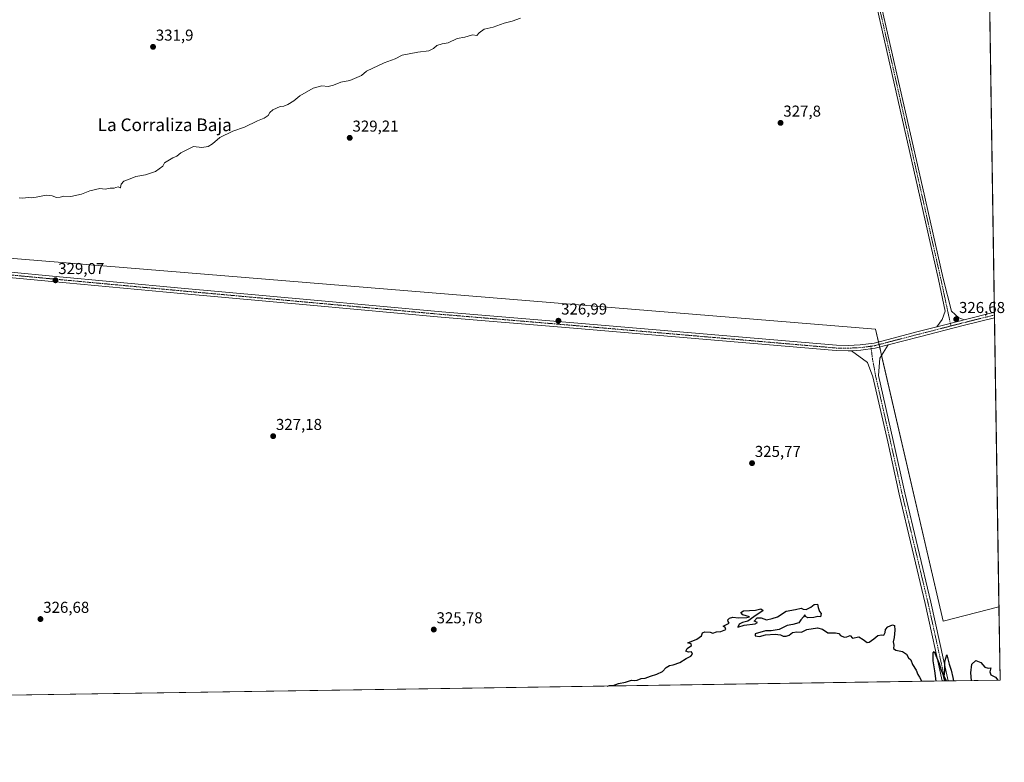
# Model space of a CAD drawing. Units: metres. Extents: x 604592 to 608060, y 4692203 to 4694568.
# Drawn here: x 607436 to 608060, y 4692203 to 4692674 of the extents above; entities that cross this region are included whole.
import ezdxf
from ezdxf.enums import TextEntityAlignment as Align

# ---------------------------------------------------------------- set-up
doc = ezdxf.new("R2010")
doc.units = ezdxf.units.M
doc.header["$MEASUREMENT"] = 0
doc.linetypes.add('TRAZO_Y_PUNTO', pattern=[1, 0.5, -0.25, 0, -0.25])
for name, color, linetype, lineweight in [('Camino', 19, 'Continuous', 0), ('Camino Cxs', 19, 'Continuous', 0), ('Camino eje', 39, 'TRAZO_Y_PUNTO', 13), ('Carátula', 7, 'Continuous', 5), ('Comarca CxS', 133, 'Continuous', 0), ('Comunidad Autónoma CxS', 142, 'Continuous', 0), ('Cultivos herbáceos CxS', 92, 'Continuous', 0), ('Curva de nivel maestra', 36, 'Continuous', 30), ('Curva de nivel normal', 36, 'Continuous', 0), ('Municipio CxS', 142, 'Continuous', 0), ('Pista no pavimentada', 254, 'Continuous', 13), ('Pista no pavimentada Cxs', 254, 'Continuous', 0), ('Pista pavimentada eje', 135, 'TRAZO_Y_PUNTO', 0), ('Provincia CxS', 1, 'Continuous', 0), ('Punto de cota en terreno', 7, 'Continuous', 0), ('Rótulo de punto de cota en terreno', 19, 'Continuous', 0), ('Texto cartográfico', 19, 'Continuous', 0)]:
    doc.layers.add(name, color=color, linetype=linetype, lineweight=lineweight)
doc.styles.add('Arial', font='txt', dxfattribs={"height": 0.2})

# ---------------------------------------------------------------- blocks, each defined once
blk = doc.blocks.new('*U163')
at = {"layer": 'Curva de nivel normal', "color": 36, "linetype": 'Continuous', "lineweight": 0}
blk.add_polyline3d([(607435.74, 4692560.56, 330), (607438.26, 4692560.36, 330), (607441.52, 4692560.96, 330), (607443.6, 4692560.76, 330), (607446.67, 4692561.15, 330), (607452.88, 4692562.35, 330), (607456.84, 4692561.98, 330), (607459.5, 4692560.98, 330), (607461.73, 4692561.05, 330), (607464.23, 4692561.75, 330), (607468.6, 4692561.58, 330), (607475.26, 4692563.07, 330), (607480.6, 4692565.09, 330), (607486.92, 4692566.59, 330), (607490.25, 4692566.08, 330), (607493.59, 4692566.71, 330), (607496.12, 4692566.88, 330), (607497.08, 4692567.22, 330), (607498.55, 4692567.74, 330), (607499.44, 4692567.22, 330), (607499.92, 4692566.94, 330), (607499.98, 4692567.22, 330), (607500.4, 4692569.29, 330), (607502.08, 4692571.22, 330), (607505.14, 4692572.36, 330), (607509.76, 4692574.24, 330), (607515.92, 4692575.32, 330), (607522.25, 4692577.39, 330), (607526.93, 4692580.73, 330), (607527.96, 4692582.86, 330), (607533.18, 4692586.06, 330), (607535.81, 4692587.08, 330), (607538.36, 4692589.24, 330), (607546.36, 4692593.27, 330), (607551.58, 4692592.57, 330), (607555.58, 4692593.11, 330), (607558.24, 4692594.93, 330), (607562.91, 4692599.01, 330), (607571.24, 4692602.91, 330), (607578.58, 4692605.4, 330), (607586.78, 4692609.57, 330), (607591.09, 4692611.22, 330), (607593.55, 4692612.77, 330), (607594.65, 4692614.85, 330), (607596.67, 4692616.54, 330), (607601.16, 4692618.52, 330), (607603.61, 4692618.83, 330), (607606.16, 4692619.76, 330), (607609.9, 4692622.17, 330), (607613.77, 4692625.39, 330), (607622.1, 4692630.22, 330), (607627.57, 4692631.6, 330), (607631.68, 4692631.32, 330), (607634.92, 4692632.08, 330), (607639.62, 4692634.02, 330), (607645.46, 4692634.96, 330), (607652.77, 4692638.12, 330), (607655.89, 4692641.05, 330), (607667.22, 4692646.17, 330), (607674.01, 4692648.85, 330), (607678.46, 4692651.19, 330), (607688.42, 4692652.93, 330), (607695.42, 4692653.82, 330), (607698.47, 4692655.22, 330), (607700.57, 4692657.21, 330), (607703.8, 4692658.26, 330), (607707.66, 4692658.92, 330), (607713.41, 4692661.55, 330), (607718.21, 4692662.57, 330), (607723.08, 4692664, 330), (607725.92, 4692663.49, 330), (607727.25, 4692665.17, 330), (607730.39, 4692667.51, 330), (607736.2, 4692668.85, 330), (607743.2, 4692671.4, 330), (607748.2, 4692672.59, 330), (607753.54, 4692674.63, 330)], dxfattribs=at)
blk = doc.blocks.new('*U167')
at = {"layer": 'Curva de nivel maestra', "color": 36, "linetype": 'Continuous', "lineweight": 30}
for points in [[(607808.37, 4692251.26, 325), (607809.9, 4692251.5, 325), (607812.18, 4692251.56, 325), (607815.52, 4692252.86, 325), (607820.07, 4692253.78, 325), (607823.78, 4692255.05, 325), (607825.58, 4692254.85, 325), (607827.46, 4692254.94, 325), (607829.88, 4692255.98, 325), (607832.6, 4692256.2, 325), (607835.95, 4692257.58, 325), (607839.85, 4692258.67, 325), (607843.52, 4692260.46, 325), (607845.85, 4692262.89, 325), (607847.85, 4692264.28, 325), (607850.32, 4692264.7, 325), (607854.51, 4692266.23, 325), (607858.42, 4692268.77, 325), (607861.45, 4692270.17, 325), (607862.54, 4692271.36, 325), (607861.92, 4692272.94, 325), (607859.91, 4692272.8, 325), (607858.32, 4692273.36, 325), (607859.2, 4692275.12, 325), (607861.9, 4692276.95, 325), (607861.56, 4692277.99, 325), (607859.58, 4692278.53, 325), (607865.14, 4692280.89, 325), (607868.27, 4692283.06, 325), (607868.89, 4692284.86, 325), (607870.4, 4692285.51, 325), (607873.71, 4692285.39, 325), (607875.46, 4692284.85, 325), (607877.78, 4692285.53, 325), (607880.46, 4692285.75, 325), (607883.53, 4692287.08, 325), (607883.25, 4692288.43, 325), (607881.98, 4692289.1, 325), (607885.74, 4692291.08, 325), (607885.08, 4692292.1, 325), (607884.98, 4692293.15, 325), (607886, 4692294.25, 325), (607888.04, 4692294.86, 325), (607891.65, 4692294.51, 325), (607896.87, 4692294.62, 325), (607898.59, 4692295.15, 325), (607894.46, 4692296.41, 325), (607893.04, 4692297.95, 325), (607894.81, 4692298.95, 325), (607902.37, 4692299.35, 325), (607905.78, 4692300.19, 325), (607907.21, 4692299.12, 325), (607901.33, 4692295.09, 325), (607897.6, 4692292.41, 325), (607894.17, 4692291.46, 325), (607892.02, 4692290.51, 325), (607891.19, 4692288.46, 325), (607895.17, 4692289.82, 325), (607902.24, 4692290.72, 325), (607903.65, 4692291.53, 325), (607901.54, 4692292.3, 325), (607903.43, 4692294.46, 325), (607906.02, 4692294.38, 325), (607909.38, 4692293.26, 325), (607912.92, 4692294.06, 325), (607916.38, 4692295.16, 325), (607921.89, 4692298.64, 325), (607927.69, 4692299.71, 325), (607931.32, 4692300.61, 325), (607932.66, 4692299.95, 325), (607934.44, 4692299.73, 325), (607937.42, 4692301.16, 325), (607939.49, 4692302.89, 325), (607941.8, 4692303.21, 325), (607942.12, 4692301.07, 325), (607942.94, 4692298.57, 325), (607944.01, 4692297.3, 325), (607943.58, 4692295.14, 325), (607941.83, 4692295.37, 325), (607939.35, 4692294.61, 325), (607935.57, 4692294.41, 325), (607934.02, 4692295.3, 325), (607933.7, 4692296.45, 325), (607932.84, 4692295.12, 325), (607931.25, 4692293.12, 325), (607929.95, 4692291.28, 325), (607926.16, 4692290.28, 325), (607922.45, 4692289.56, 325), (607917.37, 4692287.15, 325), (607912.43, 4692286.27, 325), (607908.84, 4692286.19, 325), (607902.13, 4692284.31, 325), (607902.17, 4692283.12, 325), (607904.98, 4692282.71, 325), (607908.72, 4692283.64, 325), (607914.94, 4692284.08, 325), (607918.26, 4692283.64, 325), (607919.94, 4692282.85, 325), (607921.84, 4692282.83, 325), (607923.84, 4692283.49, 325), (607925.95, 4692285.26, 325), (607928.62, 4692285.61, 325), (607931.61, 4692285.41, 325), (607935.04, 4692287.05, 325), (607941.8, 4692288.11, 325), (607944.85, 4692287.32, 325), (607948.28, 4692284.98, 325), (607953.08, 4692284.89, 325), (607955.16, 4692284.45, 325), (607956.25, 4692283.2, 325), (607958.5, 4692282.3, 325), (607960.2, 4692282.52, 325), (607962.51, 4692283.31, 325), (607963.98, 4692281.6, 325), (607967.88, 4692282.5, 325), (607970.7, 4692280.66, 325), (607973.22, 4692278.75, 325), (607974.4, 4692278.98, 325), (607977.5, 4692281.14, 325), (607979.95, 4692283.36, 325), (607982.32, 4692283.73, 325), (607983.75, 4692283.58, 325), (607984.48, 4692285.12, 325), (607984.74, 4692287.04, 325), (607986.26, 4692288.68, 325), (607989.28, 4692290.05, 325), (607990.48, 4692289.51, 325), (607990.64, 4692286.66, 325), (607990.2, 4692282.09, 325), (607989.65, 4692279.2, 325), (607990.02, 4692277.05, 325), (607989.77, 4692274.98, 325), (607991.31, 4692273.95, 325), (607995.58, 4692273.22, 325), (607998.14, 4692271.44, 325), (607999.44, 4692269.07, 325), (608000.8, 4692267.77, 325), (608001.96, 4692264.79, 325), (608004.2, 4692261.28, 325), (608005.2, 4692258.6, 325), (608006.32, 4692256.9, 325), (608007.53, 4692254.52, 325), (608007.76, 4692254.29, 325)], [(608016.86, 4692254.42, 325), (608015.96, 4692260.96, 325), (608014.96, 4692267.17, 325), (608014.97, 4692272.23, 325), (608015.62, 4692273.05, 325), (608018.86, 4692265.62, 325), (608019.99, 4692261.36, 325), (608021.23, 4692258.79, 325), (608021.92, 4692255.62, 325), (608022.4, 4692254.51, 325)], [(608023.44, 4692254.52, 325), (608022.06, 4692257.37, 325), (608022.32, 4692260.63, 325), (608022.31, 4692266.76, 325), (608023.56, 4692271, 325), (608025.16, 4692265.2, 325), (608026.38, 4692261.36, 325), (608027.37, 4692256.68, 325), (608027.9, 4692254.59, 325)], [(608039.32, 4692254.77, 325), (608038.95, 4692259.68, 325), (608039.6, 4692265.08, 325), (608041.98, 4692267.51, 325), (608045.14, 4692266.25, 325), (608047.73, 4692263.3, 325), (608049.86, 4692262.66, 325), (608051.49, 4692262.7, 325), (608050.99, 4692260.31, 325), (608051.57, 4692258.39, 325), (608054.5, 4692256.82, 325), (608055.92, 4692255.02, 325)]]:
    blk.add_polyline3d(points, dxfattribs=at)
blk = doc.blocks.new('5PATER')
at = {"layer": 'Carátula', "linetype": 'Continuous', "lineweight": 5}
h = blk.add_hatch(color=250, dxfattribs=at)
edge = h.paths.add_edge_path()
edge.add_ellipse((0, 0.01), major_axis=(-1.33, -1.34), ratio=0.999422, start_angle=0, end_angle=360)

msp = doc.modelspace()

# ---------------------------------------------------------------- linework, layer by layer
at = {"layer": 'Camino', "color": 19, "linetype": 'Continuous', "lineweight": 0}
for points in [[(608017.27, 4692478.91, 326.53), (608020.78, 4692483.59, 326.49), (608022.7, 4692488.78, 326.43), (608018.4, 4692508.83, 326.39), (608005.28, 4692567.02, 327.3), (607969.09, 4692726.77, 330.21), (607941.83, 4692842.93, 334.2), (607900.3, 4693030.25, 346.28), (607884.42, 4693095.59, 350.22), (607887.34, 4693096.3, 349.97), (607903.22, 4693030.93, 346.07), (607944.76, 4692843.6, 334.29), (607972.01, 4692727.45, 330.39), (608008.21, 4692567.69, 327.32), (608021.33, 4692509.47, 326.48), (608026.6, 4692488.77, 326.59), (608031.26, 4692484.54, 326.54), (608034.64, 4692483.37, 326.58)], [(608017.27, 4692478.91, 326.53), (608033.24, 4692483.02, 326.58), (608034.64, 4692483.37, 326.58)]]:
    msp.add_polyline3d(points, dxfattribs=at)
at = {"layer": 'Camino Cxs', "color": 19, "linetype": 'Continuous', "lineweight": 0}
msp.add_polyline3d([(608034.64, 4692483.37, 326.58), (608033.24, 4692483.02, 326.58), (608017.27, 4692478.91, 326.53), (608020.78, 4692483.59, 326.49), (608022.7, 4692488.78, 326.43), (608018.4, 4692508.83, 326.39), (608005.28, 4692567.02, 327.3), (607969.09, 4692726.77, 330.21), (607941.83, 4692842.93, 334.2), (607900.3, 4693030.25, 346.28), (607884.42, 4693095.59, 350.22), (607887.34, 4693096.3, 349.97), (607903.22, 4693030.93, 346.07), (607944.76, 4692843.6, 334.29), (607972.01, 4692727.45, 330.39), (608008.21, 4692567.69, 327.32), (608021.33, 4692509.47, 326.48), (608026.6, 4692488.77, 326.59), (608031.26, 4692484.54, 326.54), (608034.64, 4692483.37, 326.58)], close=True, dxfattribs=at)
at = {"layer": 'Camino eje', "color": 39, "linetype": 'TRAZO_Y_PUNTO', "lineweight": 13}
msp.add_polyline3d([(607885.88, 4693095.94, 350.1), (607901.76, 4693030.59, 346.22), (607943.3, 4692843.26, 334.25), (607970.55, 4692727.11, 330.31), (608006.74, 4692567.36, 327.37), (608019.87, 4692509.15, 326.44), (608026.23, 4692479.46, 326.63)], dxfattribs=at)
at = {"layer": 'Comarca CxS', "color": 133, "linetype": 'Continuous', "lineweight": 0}
msp.add_polyline3d([(608021.68, 4694568.18, 372.13), (608057.39, 4692255.04, 324.99), (607343.62, 4692244.19, 325.19)], dxfattribs=at)
msp.add_polyline3d([(608021.68, 4694568.18, 372.13), (608057.39, 4692255.04, 324.99), (607343.62, 4692244.19, 325.19)], dxfattribs=at)
at = {"layer": 'Comunidad Autónoma CxS', "color": 142, "linetype": 'Continuous', "lineweight": 0}
msp.add_polyline3d([(608057.39, 4692255.04, 324.99), (604626.91, 4692202.9, 323.95), (604592.33, 4694516.05, 371.7), (608021.68, 4694568.18, 372.13), (608057.39, 4692255.04, 324.99)], close=True, dxfattribs=at)
msp.add_polyline3d([(608057.39, 4692255.04, 324.99), (604626.91, 4692202.9, 323.95), (604592.33, 4694516.05, 371.7), (608021.68, 4694568.18, 372.13), (608057.39, 4692255.04, 324.99)], close=True, dxfattribs=at)
at = {"layer": 'Cultivos herbáceos CxS', "color": 92, "linetype": 'Continuous', "lineweight": 0}
for points in [[(608042.44, 4693223.11, 351.96), (608056.67, 4692301.53, 325.22), (608021.41, 4692292.36, 325.12), (607978.45, 4692477.43, 326.31), (607230.98, 4692538.67, 326.49), (607218.67, 4692563.68, 328.18), (607183.85, 4692634.47, 329.39), (607179.63, 4692642.88, 329.27), (607177.59, 4692652.16, 329.38), (607173.61, 4692700.2, 328.81)], [(608042.44, 4693223.11, 351.96), (608053.79, 4692488.16, 326.48), (608053.82, 4692486.41, 326.45), (608053.84, 4692484.67, 326.42), (608056.67, 4692301.53, 325.22)], [(608056.67, 4692301.53, 325.22), (608021.41, 4692292.36, 325.12), (607982.3, 4692460.83, 326.39), (607981.1, 4692466.02, 326.53), (607980.71, 4692467.67, 326.57), (607980.33, 4692469.33, 326.52), (607978.45, 4692477.43, 326.31), (607230.98, 4692538.67, 326.49)], [(608056.67, 4692301.53, 325.22), (608021.41, 4692292.36, 325.12), (607982.3, 4692460.83, 326.39), (607981.1, 4692466.02, 326.53), (607980.71, 4692467.67, 326.57), (607980.33, 4692469.33, 326.52), (607978.45, 4692477.43, 326.31), (607230.98, 4692538.67, 326.49)], [(608056.67, 4692301.53, 325.22), (608057.39, 4692255.04, 324.99), (608024.45, 4692254.54, 324.77), (608022.61, 4692254.51, 324.83), (608020.78, 4692254.48, 324.87), (607343.62, 4692244.19, 325.2)]]:
    msp.add_polyline3d(points, dxfattribs=at)
msp.add_polyline3d([(608056.67, 4692301.53, 325.22), (608057.39, 4692255.04, 324.99), (607343.62, 4692244.19, 325.2), (607343.79, 4692247.9, 325.13), (607344.97, 4692253.82, 325.72), (607345, 4692257.21, 325.81), (607343.33, 4692266.87, 325.62), (607341.87, 4692271.65, 325.68), (607336.95, 4692281.96, 326.19), (607324.38, 4692304.14, 326.67), (607310.4, 4692337.11, 326.14), (607302.15, 4692367.38, 326.52), (607288.11, 4692408.5, 327.43), (607284.84, 4692421.57, 327.33), (607278.98, 4692439.04, 326.66), (607273.82, 4692450, 325.92), (607271.62, 4692456.04, 325.79), (607237.56, 4692525.28, 326.33), (607236.25, 4692527.94, 326.6), (607230.98, 4692538.67, 326.49), (607978.45, 4692477.43, 326.31), (608021.41, 4692292.36, 325.12), (608056.67, 4692301.53, 325.22)], close=True, dxfattribs=at)
at = {"layer": 'Municipio CxS', "color": 142, "linetype": 'Continuous', "lineweight": 0}
msp.add_polyline3d([(608042.42, 4693224.57, 352.12), (608057.39, 4692255.04, 324.99), (607343.62, 4692244.19, 325.19)], dxfattribs=at)
msp.add_polyline3d([(608042.42, 4693224.57, 352.12), (608057.39, 4692255.04, 324.99), (607343.62, 4692244.19, 325.19)], dxfattribs=at)
at = {"layer": 'Pista no pavimentada', "color": 254, "linetype": 'Continuous', "lineweight": 13}
for points in [[(607235.01, 4692530.47, 326.46), (607235.31, 4692530.38, 326.48), (607242.31, 4692528.82, 326.78), (607249.48, 4692527.91, 326.99), (607263.18, 4692526.72, 327.72), (607300.74, 4692524.34, 329.22), (607377.63, 4692518.52, 329.35), (607456.89, 4692510.98, 328.8), (607538.51, 4692503.44, 328.61), (607620.53, 4692496.03, 327.78), (607703.6, 4692488.49, 327.4), (607787.34, 4692481.48, 326.79), (607953.71, 4692467.19, 326.41), (607961.13, 4692467.06, 326.44), (607968.81, 4692467.45, 326.42), (607977.63, 4692468.62, 326.53), (607985.6, 4692470.71, 326.39), (608005.45, 4692475.87, 326.37), (608017.27, 4692478.91, 326.53)], [(607963.32, 4692463.77, 326.54), (607961.19, 4692463.66, 326.53), (607953.53, 4692463.8, 326.39), (607787.05, 4692478.09, 326.88), (607703.31, 4692485.1, 327.07), (607620.22, 4692492.64, 327.92), (607538.2, 4692500.05, 328.43), (607456.57, 4692507.59, 328.99), (607377.34, 4692515.13, 329.25), (607300.51, 4692520.95, 329.01), (607262.93, 4692523.33, 327.82), (607249.12, 4692524.53, 326.93), (607241.73, 4692525.47, 326.51), (607236.95, 4692526.53, 326.45)], [(608034.64, 4692483.37, 326.58), (608053.79, 4692488.16, 326.48)], [(608053.79, 4692488.16, 326.48), (608053.84, 4692484.66, 326.42)], [(608053.84, 4692484.66, 326.42), (608034.07, 4692479.72, 326.42), (608006.3, 4692472.58, 326.48), (607986.46, 4692467.42, 326.44)], [(608017.27, 4692478.91, 326.53), (608033.24, 4692483.02, 326.58), (608034.64, 4692483.37, 326.58)], [(607963.32, 4692463.77, 326.54), (607969.12, 4692464.07, 326.57), (607978.29, 4692465.28, 326.54), (607986.46, 4692467.42, 326.44)], [(607963.32, 4692463.77, 326.54), (607969.12, 4692464.07, 326.57), (607978.29, 4692465.28, 326.54), (607986.46, 4692467.42, 326.44)], [(607986.46, 4692467.42, 326.44), (607981.13, 4692458.98, 326.44), (607980.32, 4692448.01, 326.03), (607989.68, 4692406.77, 325.87), (607996.98, 4692373.76, 325.69), (608013.49, 4692304.38, 325.2), (608024.45, 4692254.54, 324.77)], [(608020.78, 4692254.48, 324.87), (608009.98, 4692303.58, 325.24), (607993.47, 4692372.95, 325.58), (607986.17, 4692405.98, 325.94), (607976.8, 4692447.29, 326.2), (607973.3, 4692456.23, 326.32), (607963.32, 4692463.77, 326.54)], [(608024.45, 4692254.54, 324.77), (608020.78, 4692254.48, 324.87)]]:
    msp.add_polyline3d(points, dxfattribs=at)
at = {"layer": 'Pista no pavimentada Cxs', "color": 254, "linetype": 'Continuous', "lineweight": 0}
msp.add_polyline3d([(607377.63, 4692518.52, 329.35), (607456.89, 4692510.98, 328.8), (607538.51, 4692503.44, 328.61), (607620.53, 4692496.03, 327.78), (607703.6, 4692488.49, 327.4), (607787.34, 4692481.48, 326.79), (607953.71, 4692467.19, 326.41), (607961.13, 4692467.06, 326.44), (607968.81, 4692467.45, 326.42), (607977.63, 4692468.62, 326.53), (607985.6, 4692470.71, 326.39), (608005.45, 4692475.87, 326.37), (608017.27, 4692478.91, 326.53), (608033.24, 4692483.02, 326.58), (608034.64, 4692483.37, 326.58), (608053.79, 4692488.16, 326.48), (608053.84, 4692484.66, 326.42), (608034.07, 4692479.72, 326.42), (608006.3, 4692472.58, 326.48), (607986.46, 4692467.42, 326.44), (607978.29, 4692465.28, 326.54), (607969.12, 4692464.07, 326.57), (607963.32, 4692463.77, 326.54), (607961.19, 4692463.66, 326.53), (607953.53, 4692463.8, 326.39), (607787.05, 4692478.09, 326.88), (607703.31, 4692485.1, 327.07), (607620.22, 4692492.64, 327.92), (607538.2, 4692500.05, 328.43), (607456.57, 4692507.59, 328.99), (607377.34, 4692515.13, 329.25)], dxfattribs=at)
msp.add_polyline3d([(607963.32, 4692463.77, 326.54), (607969.12, 4692464.07, 326.57), (607978.29, 4692465.28, 326.54), (607986.46, 4692467.42, 326.44), (607981.13, 4692458.98, 326.44), (607980.32, 4692448.01, 326.03), (607989.68, 4692406.77, 325.87), (607996.98, 4692373.76, 325.69), (608013.49, 4692304.38, 325.2), (608024.45, 4692254.54, 324.77), (608020.78, 4692254.48, 324.87), (608009.98, 4692303.58, 325.24), (607993.47, 4692372.95, 325.58), (607986.17, 4692405.98, 325.94), (607976.8, 4692447.29, 326.2), (607973.3, 4692456.23, 326.32), (607963.32, 4692463.77, 326.54)], close=True, dxfattribs=at)
at = {"layer": 'Pista pavimentada eje', "color": 135, "linetype": 'TRAZO_Y_PUNTO', "lineweight": 0}
for points in [[(607181.48, 4692546.85, 324.95), (607218.6, 4692533.63, 325.91), (607234.88, 4692528.73, 326.59), (607242.02, 4692527.14, 326.66), (607249.3, 4692526.22, 326.96), (607263.05, 4692525.03, 327.78), (607300.63, 4692522.64, 329.16), (607377.49, 4692516.82, 329.3), (607456.73, 4692509.28, 328.97), (607538.35, 4692501.74, 328.52), (607620.38, 4692494.33, 327.9), (607703.45, 4692486.79, 327.23), (607787.2, 4692479.78, 326.86), (607953.62, 4692465.49, 326.4), (607961.16, 4692465.36, 326.49), (607968.96, 4692465.76, 326.49), (607975.49, 4692466.62, 326.52)], [(608053.82, 4692486.41, 326.45), (608033.66, 4692481.37, 326.5), (608026.23, 4692479.46, 326.63)], [(608026.23, 4692479.46, 326.63), (608005.87, 4692474.23, 326.53), (607986.03, 4692469.07, 326.53), (607977.96, 4692466.95, 326.54), (607975.49, 4692466.62, 326.52)], [(607975.49, 4692466.62, 326.52), (607976.65, 4692458.13, 326.49), (607978.56, 4692447.65, 326.13), (607987.93, 4692406.38, 325.91), (607995.23, 4692373.36, 325.65), (608011.74, 4692303.98, 325.3), (608022.61, 4692254.51, 324.83)]]:
    msp.add_polyline3d(points, dxfattribs=at)
at = {"layer": 'Provincia CxS', "color": 1, "linetype": 'Continuous', "lineweight": 0}
msp.add_polyline3d([(608057.39, 4692255.04, 324.99), (604626.91, 4692202.9, 323.95), (604592.33, 4694516.05, 371.7), (608021.68, 4694568.18, 372.13), (608057.39, 4692255.04, 324.99)], close=True, dxfattribs=at)
msp.add_polyline3d([(608057.39, 4692255.04, 324.99), (604626.91, 4692202.9, 323.95), (604592.33, 4694516.05, 371.7), (608021.68, 4694568.18, 372.13), (608057.39, 4692255.04, 324.99)], close=True, dxfattribs=at)

# ---------------------------------------------------------------- block references
at = {"layer": 'Curva de nivel maestra', "color": 36, "linetype": 'Continuous', "lineweight": 30}
msp.add_blockref('*U167', (0, 0), dxfattribs=at)
at = {"layer": 'Curva de nivel normal', "color": 36, "linetype": 'Continuous', "lineweight": 0}
msp.add_blockref('*U163', (0, 0), dxfattribs=at)
at = {"layer": 'Punto de cota en terreno', "linetype": 'Continuous', "lineweight": 0}
for p in [(607520.66, 4692656.34, 331.9), (607918.3, 4692608.17, 327.8), (607645.29, 4692598.67, 329.21), (607458.83, 4692508.41, 329.07), (608029.6, 4692483.71, 326.68), (607777.51, 4692482.76, 326.99), (607596.77, 4692409.6, 327.18), (607900.23, 4692392.5, 325.77), (607449.32, 4692293.69, 326.68), (607698.56, 4692287.04, 325.78)]:
    msp.add_blockref('5PATER', p, dxfattribs=at)

# ---------------------------------------------------------------- texts
at = {"layer": 'Rótulo de punto de cota en terreno', "color": 19, "linetype": 'Continuous', "lineweight": 0, "style": 'Arial'}
for s, p in [('331,9', (607522.42, 4692658.1)), ('327,8', (607920.06, 4692609.93)), ('329,21', (607647.05, 4692600.43)), ('329,07', (607460.59, 4692510.17)), ('326,99', (607779.27, 4692484.52)), ('326,68', (608031.36, 4692485.47)), ('327,18', (607598.53, 4692411.36)), ('325,77', (607901.99, 4692394.26)), ('326,68', (607451.08, 4692295.45)), ('325,78', (607700.32, 4692288.8))]:
    msp.add_text(s, height=7, dxfattribs=at).set_placement(p, align=Align.BOTTOM_LEFT)
at = {"layer": 'Texto cartográfico', "color": 19, "linetype": 'Continuous', "lineweight": 0, "style": 'Arial'}
msp.add_text('La Corraliza Baja', height=8, dxfattribs=at).set_placement((607528.08, 4692606.95), align=Align.MIDDLE_CENTER)

doc.saveas('drawing.dxf')
